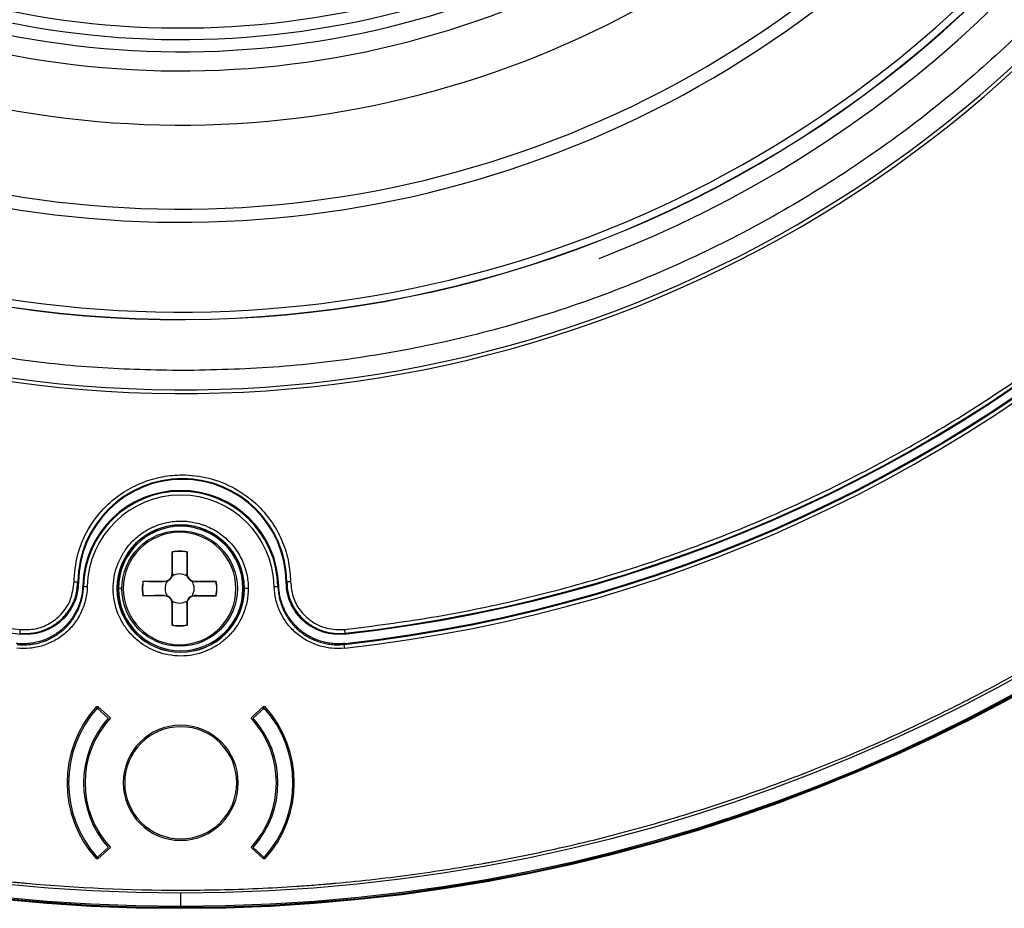
# Model space of a CAD drawing. Units: millimetres. Extents: x 69 to 1126, y 56 to 792.
# Drawn here: x 264 to 330, y 474 to 533 of the extents above; entities that cross this region are included whole.
import ezdxf

# ---------------------------------------------------------------- set-up
doc = ezdxf.new("R2010")
doc.units = ezdxf.units.MM
doc.layers.add('10', color=1, linetype='Continuous')
doc.styles.add('SLDTEXTSTYLE3', font='TXT', dxfattribs={"width": 0.7})
doc.dimstyles.new('SLDDIMSTYLE0', dxfattribs={"dimtxt": 12.733073, "dimasz": 12.733073, "dimexe": 0, "dimexo": 0.0625, "dimgap": 3.183268, "dimtad": 1, "dimdec": 1, "dimrnd": 1e-09, "dimzin": 12, "dimdsep": 46, "dimtxsty": 'SLDTEXTSTYLE3', "dimsah": 1, "dimcen": 0, "dimadec": 0, "dimazin": 3, "dimtfac": 1, "dimtdec": 1, "dimtofl": 0, "dimtmove": 0, "dimatfit": 3, "dimfxl": 1, "dimfrac": 2, "dimtolj": 1, "dimtzin": 12, "dimarcsym": 0})

# ---------------------------------------------------------------- blocks, each defined once
blk = doc.blocks.new('_D_2')
at = {"layer": '10'}
for p, q in [((417.392, 544.062), (409.983, 531.23)), ((419.797, 542.673), (417.392, 544.062)), ((375.254, 532.131), (439.063, 495.291)), ((409.983, 531.23), (412.389, 529.841)), ((445.461, 527.856), (447.867, 526.467)), ((447.867, 526.467), (440.458, 513.635)), ((440.458, 513.635), (438.052, 515.024))]:
    blk.add_line(p, q, dxfattribs=at)
blk.add_solid([(375.254, 532.131), (385.302, 524.068), (387.26, 527.461)], dxfattribs=at)
at = {"layer": '10', "char_height": 11.1125, "attachment_point": 1, "rotation": 330, "style": 'SLDTEXTSTYLE3'}
for s, insert in [('9.17', (419.551, 542.247)), ('%%c', (401.914, 533.182)), ('232.8', (414.104, 526.144))]:
    blk.add_mtext(s, dxfattribs=dict(at, insert=insert))

msp = doc.modelspace()

# ---------------------------------------------------------------- linework, layer by layer
at = {"color": 7, "linetype": 'Continuous', "lineweight": 25}
for p, q in [((274.376, 499.196), (274.376, 499.096)), ((273.874, 496.331), (273.875, 497.781)), ((274.875, 497.78), (274.874, 496.33)), ((273.899, 496.331), (273.873, 496.167)), ((273.874, 496.331), (273.899, 496.331)), ((274.874, 496.33), (274.848, 496.33)), ((274.874, 496.166), (274.848, 496.33)), ((267.946, 495.476), (268.196, 495.47)), ((271.924, 495.833), (273.373, 495.832)), ((273.373, 495.832), (273.373, 495.806)), ((273.538, 495.832), (273.373, 495.806)), ((275.373, 495.805), (275.209, 495.83)), ((275.373, 495.83), (275.373, 495.805)), ((275.373, 495.83), (276.823, 495.829)), ((270.197, 495.331), (270.183, 495.331)), ((270.508, 495.331), (270.283, 495.331)), ((273.372, 494.832), (271.923, 494.833)), ((273.372, 494.832), (273.372, 494.857)), ((273.372, 494.857), (273.537, 494.831)), ((275.208, 494.83), (275.372, 494.855)), ((275.372, 494.83), (275.372, 494.855)), ((276.822, 494.829), (275.372, 494.83)), ((278.699, 495.331), (278.613, 495.331)), ((278.964, 495.331), (278.714, 495.331)), ((273.871, 492.882), (273.872, 494.331)), ((273.872, 494.496), (273.897, 494.331)), ((273.872, 494.331), (273.897, 494.331)), ((274.847, 494.33), (274.872, 494.495)), ((274.872, 494.33), (274.847, 494.33)), ((274.872, 494.33), (274.871, 492.881)), ((285.432, 492.337), (285.383, 492.283)), ((285.418, 491.341), (285.39, 491.589)), ((268.814, 487.431), (268.903, 487.431)), ((268.858, 487.331), (269.601, 486.662)), ((269.014, 487.331), (268.858, 487.331)), ((268.903, 487.431), (269.746, 486.672)), ((279.151, 486.672), (279.993, 487.431)), ((280.039, 487.331), (279.295, 486.662)), ((280.039, 487.331), (279.882, 487.331)), ((279.993, 487.431), (280.083, 487.431)), ((268.858, 477.331), (269.601, 478)), ((269.746, 477.99), (268.903, 477.231)), ((279.993, 477.231), (279.151, 477.99)), ((279.295, 478), (280.039, 477.331)), ((268.903, 477.231), (268.814, 477.231)), ((268.858, 477.331), (269.014, 477.331)), ((279.882, 477.331), (280.039, 477.331)), ((280.083, 477.231), (279.993, 477.231)), ((274.448, 474.073), (274.448, 474.972))]:
    msp.add_line(p, q, dxfattribs=at)
at = {"color": 7, "linetype": 'Continuous', "lineweight": 25, "flags": 128}
for points in [[(273.875, 497.781), (273.885, 497.773), (273.892, 497.766)], [(274.875, 497.78), (274.865, 497.772), (274.857, 497.766)], [(267.606, 495.737), (267.579, 495.757), (267.558, 495.773)], [(267.946, 495.476), (267.914, 495.498), (267.89, 495.515)], [(271.924, 495.833), (271.932, 495.823), (271.938, 495.815)], [(276.823, 495.829), (276.815, 495.819), (276.808, 495.811)], [(280.701, 495.47), (280.749, 495.471), (280.796, 495.472), (280.839, 495.473), (280.876, 495.474), (280.908, 495.475), (280.931, 495.475), (280.946, 495.475), (280.951, 495.476)], [(280.951, 495.476), (280.982, 495.498), (281.007, 495.515)], [(281.548, 495.773), (281.522, 495.753), (281.501, 495.737)], [(271.923, 494.833), (271.931, 494.843), (271.937, 494.85)], [(276.822, 494.829), (276.814, 494.839), (276.808, 494.846)], [(273.871, 492.882), (273.881, 492.89), (273.888, 492.896)], [(274.871, 492.881), (274.861, 492.889), (274.853, 492.895)], [(263.674, 492.337), (263.702, 492.307), (263.723, 492.283)], [(285.39, 491.589), (285.422, 491.625), (285.448, 491.653)]]:
    msp.add_lwpolyline(points, dxfattribs=at)
at = {"color": 7, "linetype": 'Continuous', "lineweight": 25}
msp.add_circle((274.373, 495.331), 3.865, dxfattribs=at)
for centre, radius, start, end in [((274.448, 590.331), 116.258, 270, 90), ((274.448, 590.331), 115.359, 90, 270), ((274.448, 590.331), 78.096, 291.013, 191.16472), ((274.448, 590.331), 76.5, 309.87571, 129.87571), ((274.448, 590.331), 76.5, 129.87571, 309.87571), ((274.448, 590.331), 70.489, 129.87571, 309.87571), ((274.448, 590.331), 69.61, 129.87571, 309.87571), ((274.448, 590.331), 63.983, 129.87571, 309.87571), ((274.448, 590.331), 60.358, 129.87571, 309.87571), ((274.448, 590.331), 59.082, 129.87571, 309.87571), ((274.448, 590.331), 58.26, 129.87571, 309.87571), ((274.448, 590.331), 57.488, 129.87571, 309.87571), ((274.448, 590.331), 77, 162.37771, 324.45953), ((274.448, 590.331), 76.983, 162.37771, 324.45953), ((274.448, 590.331), 116.4, 180, 0), ((274.448, 590.331), 116.334, 180, 0), ((274.448, 590.331), 116.258, 180, 270), ((274.448, 590.331), 115.359, 270, 0), ((274.553, 590.689), 99, 276.28018, 353.71982), ((274.553, 590.689), 98.952, 276.31208, 353.68792), ((274.448, 590.331), 99.346, 276.32316, 353.67684), ((274.448, 590.331), 99.596, 276.32316, 353.67684), ((274.448, 590.331), 99.289, 276.36037, 353.63963), ((274.553, 590.689), 82.308, 259.93443, 327.82172), ((274.553, 590.689), 82.058, 259.93443, 327.6852), ((274.553, 590.689), 99, 219.38117, 263.71982), ((274.553, 495.689), 6.996, 0.68896, 179.31104), ((274.553, 495.689), 6.948, 0.39806, 179.60194), ((274.448, 495.331), 6.561, 1.61205, 178.38842), ((274.448, 495.331), 6.504, 1.27499, 178.72501), ((274.448, 495.331), 6.254, 1.27499, 178.72501), ((274.448, 495.331), 4.265, 0, 180), ((274.448, 495.331), 4.251, 0, 180), ((274.448, 495.331), 4.165, 0, 180), ((274.373, 495.331), 3.765, 89.95437, 269.95437), ((274.373, 495.331), 3.765, 269.95437, 89.95437), ((274.373, 495.331), 2.5, 78.41741, 101.49133), ((274.373, 495.331), 2.483, 78.74618, 101.16257), ((273.374, 496.332), 0.5, 269.95437, 359.95437), ((273.374, 496.332), 0.526, 288.16632, 341.74243), ((274.373, 495.331), 0.974, 59.04888, 120.85987), ((275.374, 496.33), 0.5, 179.95437, 269.95437), ((275.374, 496.33), 0.526, 198.16632, 251.74243), ((274.373, 495.331), 2.5, 168.41741, 191.49133), ((274.373, 495.331), 2.483, 168.74618, 191.16257), ((274.373, 495.331), 0.974, 149.04888, 210.85987), ((274.373, 495.331), 0.974, 329.04888, 30.85987), ((274.373, 495.331), 2.483, 348.74618, 11.16257), ((274.373, 495.331), 2.5, 348.41741, 11.49133), ((274.448, 495.331), 4.265, 180, 0), ((274.448, 495.331), 4.251, 180, 0), ((274.448, 495.331), 4.165, 180, 0), ((273.372, 494.332), 0.5, 359.95437, 89.95437), ((273.372, 494.332), 0.526, 18.16632, 71.74243), ((275.372, 494.33), 0.5, 89.95437, 179.95437), ((275.372, 494.33), 0.526, 108.16632, 161.74243), ((274.373, 495.331), 0.974, 239.04888, 300.85987), ((274.373, 495.331), 2.5, 258.41741, 281.49133), ((274.373, 495.331), 2.483, 258.74618, 281.16257), ((274.448, 482.331), 7.6, 137.85164, 222.14836), ((274.448, 482.331), 7.5, 138.18969, 221.81031), ((274.448, 482.331), 7.5, 318.18969, 41.81031), ((274.448, 482.331), 7.6, 317.85164, 42.14836), ((274.448, 482.331), 6.5, 138.21887, 221.78113), ((274.448, 482.331), 6.4, 137.28666, 222.71334), ((274.448, 482.331), 3.85, 0, 180), ((274.448, 482.331), 6.4, 317.28666, 42.71334), ((274.448, 482.331), 6.5, 318.21887, 41.78113), ((274.448, 482.331), 3.75, 90, 270), ((274.448, 482.331), 3.75, 270, 90), ((274.448, 482.331), 3.85, 180, 0)]:
    msp.add_arc(centre, radius, start, end, dxfattribs=at)
for points, knots in [([(159.262, 590.331), (159.262, 588.602), (159.301, 586.876), (159.418, 584.288), (159.466, 583.426), (159.554, 582.134), (159.601, 581.488), (159.662, 580.734), (159.695, 580.357), (159.709, 580.196), (159.719, 580.088), (159.723, 580.036), (159.889, 578.201), (160.091, 576.428), (160.455, 573.775), (160.587, 572.892), (160.799, 571.57), (160.91, 570.91), (161.045, 570.14), (161.115, 569.756), (161.145, 569.591), (161.165, 569.481), (161.175, 569.428), (161.52, 567.562), (161.898, 565.763), (162.529, 563.079), (162.75, 562.187), (163.097, 560.853), (163.275, 560.187), (163.489, 559.411), (163.598, 559.024), (163.646, 558.858), (163.677, 558.747), (163.692, 558.693), (164.228, 556.823), (164.791, 555.024), (165.701, 552.347), (166.015, 551.459), (166.503, 550.132), (166.752, 549.47), (167.048, 548.7), (167.177, 548.37), (167.263, 548.151), (167.305, 548.043), (168.059, 546.141), (168.812, 544.37), (170.007, 541.744), (170.416, 540.873), (171.047, 539.575), (171.366, 538.928), (171.746, 538.176), (171.91, 537.855), (172.02, 537.64), (172.074, 537.535), (173.029, 535.689), (173.971, 533.976), (175.448, 531.444), (175.951, 530.607), (176.721, 529.36), (177.111, 528.738), (177.506, 528.121), (177.771, 527.71), (177.903, 527.507), (179.12, 525.645), (180.243, 524.02), (181.99, 521.627), (182.582, 520.837), (183.486, 519.663), (183.79, 519.274), (184.403, 518.499), (184.71, 518.115), (187.529, 514.643), (190.188, 511.693), (194.405, 507.476), (195.845, 506.109), (198.057, 504.115), (198.803, 503.46), (199.935, 502.491), (200.504, 502.011), (201.078, 501.535), (201.462, 501.22), (201.655, 501.061), (203.382, 499.659), (204.947, 498.454), (207.34, 496.708), (208.145, 496.136), (209.364, 495.294), (209.976, 494.876), (210.592, 494.465), (211.004, 494.192), (211.213, 494.054), (213.055, 492.85), (214.718, 491.823), (217.249, 490.346), (218.099, 489.864), (219.384, 489.158), (220.029, 488.809), (220.785, 488.408), (221.11, 488.238), (221.327, 488.125), (221.437, 488.068), (223.255, 487.128), (224.986, 486.288), (227.612, 485.093), (228.492, 484.705), (229.82, 484.14), (230.486, 483.862), (231.267, 483.545), (231.602, 483.41), (231.825, 483.321), (231.939, 483.276), (233.803, 482.538), (235.572, 481.887), (238.249, 480.977), (239.145, 480.684), (240.494, 480.262), (241.17, 480.055), (241.961, 479.821), (242.357, 479.705), (242.527, 479.656), (242.641, 479.624), (242.699, 479.607), (244.523, 479.085), (246.302, 478.621), (248.986, 477.991), (249.883, 477.791), (251.232, 477.508), (251.908, 477.37), (252.698, 477.217), (253.093, 477.142), (253.263, 477.11), (253.376, 477.089), (253.434, 477.078), (255.246, 476.743), (257.008, 476.459), (259.661, 476.094), (260.546, 475.983), (261.877, 475.832), (262.542, 475.76), (263.32, 475.683), (263.709, 475.646), (263.876, 475.631), (263.987, 475.621), (264.045, 475.616), (267.541, 475.3), (270.992, 475.145), (276.177, 475.145), (277.903, 475.184), (280.491, 475.3), (281.353, 475.349), (282.646, 475.436), (283.292, 475.483), (284.045, 475.545), (284.422, 475.577), (284.583, 475.591), (284.691, 475.601), (284.743, 475.606), (286.578, 475.771), (288.352, 475.973), (291.004, 476.337), (291.887, 476.469), (293.209, 476.682), (293.869, 476.792), (294.639, 476.928), (295.024, 476.997), (295.188, 477.027), (295.298, 477.047), (295.352, 477.057), (297.217, 477.402), (299.016, 477.78), (301.7, 478.411), (302.592, 478.632), (303.926, 478.98), (304.593, 479.157), (305.368, 479.372), (305.756, 479.481), (305.922, 479.528), (306.032, 479.559), (306.086, 479.575), (307.957, 480.11), (309.756, 480.673), (312.432, 481.583), (313.32, 481.898), (314.647, 482.386), (315.309, 482.634), (316.079, 482.931), (316.409, 483.059), (316.628, 483.145), (316.736, 483.188), (318.638, 483.941), (320.409, 484.694), (323.035, 485.889), (323.906, 486.298), (325.204, 486.929), (325.851, 487.248), (326.603, 487.628), (326.925, 487.793), (327.139, 487.902), (327.244, 487.957), (329.091, 488.911), (330.803, 489.853), (333.335, 491.33), (334.173, 491.833), (335.42, 492.604), (336.041, 492.993), (336.659, 493.389), (337.07, 493.654), (337.273, 493.785), (339.134, 495.003), (340.759, 496.126), (343.152, 497.872), (343.942, 498.464), (345.116, 499.368), (345.505, 499.672), (346.281, 500.285), (346.664, 500.592), (350.137, 503.412), (353.086, 506.071), (357.303, 510.288), (358.67, 511.728), (360.664, 513.939), (361.32, 514.685), (362.288, 515.817), (362.769, 516.386), (363.244, 516.96), (363.56, 517.344), (363.718, 517.537), (365.12, 519.264), (366.325, 520.829), (368.071, 523.222), (368.643, 524.027), (369.485, 525.246), (369.903, 525.858), (370.314, 526.475), (370.588, 526.887), (370.725, 527.095), (371.929, 528.937), (372.957, 530.6), (374.434, 533.132), (374.915, 533.982), (375.622, 535.266), (375.971, 535.911), (376.371, 536.667), (376.541, 536.992), (376.654, 537.209), (376.711, 537.32), (377.651, 539.137), (378.492, 540.868), (379.687, 543.494), (380.074, 544.375), (380.639, 545.703), (380.917, 546.369), (381.235, 547.149), (381.369, 547.484), (381.458, 547.708), (381.504, 547.822), (382.242, 549.686), (382.892, 551.455), (383.802, 554.131), (384.095, 555.027), (384.517, 556.376), (384.724, 557.052), (384.959, 557.844), (385.074, 558.24), (385.123, 558.41), (385.156, 558.523), (385.172, 558.581), (385.695, 560.405), (386.158, 562.184), (386.789, 564.868), (386.988, 565.765), (387.272, 567.114), (387.409, 567.79), (387.563, 568.58), (387.638, 568.976), (387.67, 569.145), (387.691, 569.258), (387.701, 569.316), (388.037, 571.128), (388.321, 572.891), (388.685, 575.543), (388.796, 576.429), (388.947, 577.759), (389.019, 578.425), (389.096, 579.203), (389.133, 579.592), (389.148, 579.758), (389.159, 579.87), (389.164, 579.927), (389.479, 583.424), (389.635, 586.874), (389.635, 590.331)], [0, 0, 0, 0, 0.015625, 0.015625, 0.023437, 0.023437, 0.027344, 0.029297, 0.030273, 0.030762, 0.030762, 0.03125, 0.03125, 0.046875, 0.046875, 0.054687, 0.054687, 0.058594, 0.060547, 0.061523, 0.062012, 0.062012, 0.0625, 0.0625, 0.078125, 0.078125, 0.085937, 0.085937, 0.089844, 0.091797, 0.092773, 0.093262, 0.093262, 0.09375, 0.09375, 0.109375, 0.109375, 0.117187, 0.117187, 0.121094, 0.123047, 0.124023, 0.124023, 0.125, 0.125, 0.140625, 0.140625, 0.148437, 0.148437, 0.152344, 0.154297, 0.155273, 0.155273, 0.15625, 0.15625, 0.171875, 0.171875, 0.179687, 0.179687, 0.183594, 0.185547, 0.185547, 0.1875, 0.1875, 0.203125, 0.203125, 0.210937, 0.210937, 0.214844, 0.214844, 0.21875, 0.21875, 0.25, 0.25, 0.265625, 0.265625, 0.273437, 0.273437, 0.277344, 0.279297, 0.279297, 0.28125, 0.28125, 0.296875, 0.296875, 0.304687, 0.304687, 0.308594, 0.310547, 0.310547, 0.3125, 0.3125, 0.328125, 0.328125, 0.335937, 0.335937, 0.339844, 0.341797, 0.342773, 0.342773, 0.34375, 0.34375, 0.359375, 0.359375, 0.367187, 0.367187, 0.371094, 0.373047, 0.374023, 0.374023, 0.375, 0.375, 0.390625, 0.390625, 0.398437, 0.398437, 0.402344, 0.404297, 0.405273, 0.405762, 0.405762, 0.40625, 0.40625, 0.421875, 0.421875, 0.429687, 0.429687, 0.433594, 0.435547, 0.436523, 0.437012, 0.437012, 0.4375, 0.4375, 0.453125, 0.453125, 0.460937, 0.460937, 0.464844, 0.466797, 0.467773, 0.468262, 0.468262, 0.46875, 0.46875, 0.5, 0.5, 0.515625, 0.515625, 0.523437, 0.523437, 0.527344, 0.529297, 0.530273, 0.530762, 0.530762, 0.53125, 0.53125, 0.546875, 0.546875, 0.554687, 0.554687, 0.558594, 0.560547, 0.561523, 0.562012, 0.562012, 0.5625, 0.5625, 0.578125, 0.578125, 0.585937, 0.585937, 0.589844, 0.591797, 0.592773, 0.593262, 0.593262, 0.59375, 0.59375, 0.609375, 0.609375, 0.617187, 0.617187, 0.621094, 0.623047, 0.624023, 0.624023, 0.625, 0.625, 0.640625, 0.640625, 0.648437, 0.648437, 0.652344, 0.654297, 0.655273, 0.655273, 0.65625, 0.65625, 0.671875, 0.671875, 0.679687, 0.679687, 0.683594, 0.685547, 0.685547, 0.6875, 0.6875, 0.703125, 0.703125, 0.710937, 0.710937, 0.714844, 0.714844, 0.71875, 0.71875, 0.75, 0.75, 0.765625, 0.765625, 0.773437, 0.773437, 0.777344, 0.779297, 0.779297, 0.78125, 0.78125, 0.796875, 0.796875, 0.804687, 0.804687, 0.808594, 0.810547, 0.810547, 0.8125, 0.8125, 0.828125, 0.828125, 0.835937, 0.835937, 0.839844, 0.841797, 0.842773, 0.842773, 0.84375, 0.84375, 0.859375, 0.859375, 0.867188, 0.867188, 0.871094, 0.873047, 0.874023, 0.874023, 0.875, 0.875, 0.890625, 0.890625, 0.898438, 0.898438, 0.902344, 0.904297, 0.905273, 0.905762, 0.905762, 0.90625, 0.90625, 0.921875, 0.921875, 0.929688, 0.929688, 0.933594, 0.935547, 0.936523, 0.937012, 0.937012, 0.9375, 0.9375, 0.953125, 0.953125, 0.960938, 0.960938, 0.964844, 0.966797, 0.967773, 0.968262, 0.968262, 0.96875, 0.96875, 1, 1, 1, 1]), ([(274.553, 509.912), (272.659, 509.952), (268.858, 510.03), (263.189, 510.651), (257.586, 511.646), (252.085, 513.03), (246.691, 514.799), (241.416, 516.949), (236.134, 519.55), (230.907, 522.624), (225.788, 526.193), (220.946, 530.156), (216.418, 534.49), (212.244, 539.157), (208.455, 544.118), (205.056, 549.36), (202.064, 554.866), (199.508, 560.586), (197.421, 566.436), (195.796, 572.386), (194.64, 578.424), (193.912, 584.54), (193.821, 588.644), (193.777, 590.689)], [0, 0, 0, 0, 0.04478, 0.089891, 0.134688, 0.179282, 0.223922, 0.26883, 0.313877, 0.363054, 0.412097, 0.4613, 0.510876, 0.560179, 0.609232, 0.658342, 0.707808, 0.757261, 0.806372, 0.854553, 0.902963, 0.95166, 1, 1, 1, 1]), ([(355.33, 590.689), (355.291, 588.789), (355.214, 585.001), (354.592, 579.353), (353.606, 573.766), (352.218, 568.244), (350.443, 562.824), (348.292, 557.55), (345.702, 552.288), (342.632, 547.063), (339.049, 541.921), (335.075, 537.07), (330.749, 532.553), (326.096, 528.388), (321.119, 524.586), (315.856, 521.176), (310.352, 518.188), (304.65, 515.642), (298.794, 513.552), (292.813, 511.921), (286.767, 510.767), (280.669, 510.046), (276.592, 509.957), (274.553, 509.912)], [0, 0, 0, 0, 0.044916, 0.089573, 0.134196, 0.179003, 0.224118, 0.268961, 0.313591, 0.362707, 0.41213, 0.461676, 0.510843, 0.559912, 0.609196, 0.65881, 0.708083, 0.757158, 0.806329, 0.854987, 0.903612, 0.951787, 1, 1, 1, 1]), ([(285.405, 492.585), (287.352, 492.834), (291.244, 493.333), (297.042, 494.526), (302.843, 496.062), (308.621, 497.984), (314.359, 500.298), (319.887, 502.942), (325.19, 505.895), (330.242, 509.124), (335.115, 512.672), (339.785, 516.531), (344.382, 520.835), (348.854, 525.598), (353.129, 530.829), (357.015, 536.31), (360.505, 542.014), (363.567, 547.872), (366.199, 553.862), (368.431, 559.921), (369.575, 564.051), (370.144, 566.104)], [0, 0, 0, 0, 0.049351, 0.098643, 0.148706, 0.200185, 0.25166, 0.304194, 0.354173, 0.404197, 0.454896, 0.505634, 0.556448, 0.61316, 0.669791, 0.726198, 0.781987, 0.837813, 0.892289, 0.946432, 1, 1, 1, 1]), ([(267.308, 495.776), (267.358, 496.369), (267.46, 497.595), (268.207, 499.351), (269.298, 500.778), (270.579, 501.806), (271.869, 502.469), (273.21, 502.852), (274.707, 502.989), (276.374, 502.783), (278.139, 502.084), (279.579, 501.004), (280.623, 499.737), (281.298, 498.454), (281.711, 497.118), (281.77, 496.215), (281.798, 495.776)], [0, 0, 0, 0, 0.078876, 0.162825, 0.249846, 0.315515, 0.379841, 0.441641, 0.5, 0.578876, 0.662825, 0.749846, 0.815514, 0.879841, 0.941641, 1, 1, 1, 1]), ([(269.933, 495.331), (269.933, 495.827), (270.013, 496.308), (270.19, 496.832), (270.21, 496.89), (270.255, 497.006), (270.28, 497.068), (270.358, 497.248), (270.416, 497.366), (270.541, 497.597), (270.607, 497.708), (270.756, 497.932), (270.834, 498.041), (271.085, 498.355), (271.272, 498.551), (271.675, 498.904), (271.895, 499.064), (272.232, 499.267), (272.348, 499.33), (272.524, 499.416), (272.584, 499.444), (272.705, 499.496), (272.767, 499.522), (273.056, 499.633), (273.29, 499.703), (273.529, 499.752)], [0, 0, 0, 0, 0.25, 0.25, 0.28125, 0.28125, 0.3125, 0.3125, 0.375, 0.375, 0.4375, 0.4375, 0.5, 0.5, 0.625, 0.625, 0.75, 0.75, 0.8125, 0.8125, 0.84375, 0.84375, 0.875, 0.875, 1, 1, 1, 1]), ([(273.529, 499.752), (273.843, 499.818), (274.164, 499.849), (274.815, 499.843), (275.134, 499.806), (275.603, 499.699), (275.758, 499.655), (275.987, 499.577), (276.061, 499.549), (276.221, 499.484), (276.3, 499.45), (276.534, 499.339), (276.686, 499.257), (276.98, 499.074), (277.126, 498.971), (277.539, 498.642), (277.789, 498.389), (278.115, 497.972), (278.216, 497.826), (278.396, 497.531), (278.477, 497.378), (278.567, 497.182), (278.584, 497.143), (278.618, 497.063), (278.636, 497.021), (278.68, 496.907), (278.708, 496.831), (278.784, 496.601), (278.827, 496.446), (278.929, 495.977), (278.964, 495.657), (278.964, 495.331)], [0, 0, 0, 0, 0.125, 0.125, 0.25, 0.25, 0.3125, 0.3125, 0.34375, 0.34375, 0.375, 0.375, 0.4375, 0.4375, 0.5, 0.5, 0.625, 0.625, 0.6875, 0.6875, 0.75, 0.75, 0.765625, 0.765625, 0.78125, 0.78125, 0.8125, 0.8125, 0.875, 0.875, 1, 1, 1, 1]), ([(273.899, 496.331), (273.898, 496.559), (273.896, 497.038), (273.893, 497.516), (273.892, 497.766)], [0, 0, 0, 0, 0.474797, 1, 1, 1, 1]), ([(274.857, 497.766), (274.856, 497.597), (274.854, 497.29), (274.851, 496.812), (274.849, 496.502), (274.848, 496.33)], [0, 0, 0, 0, 0.354179, 0.641477, 1, 1, 1, 1]), ([(267.89, 495.515), (267.887, 495.449), (267.881, 495.316), (267.86, 495.118), (267.829, 494.923), (267.789, 494.731), (267.74, 494.543), (267.683, 494.358), (267.617, 494.178), (267.544, 494.002), (267.463, 493.831), (267.374, 493.665), (267.279, 493.504), (267.178, 493.349), (267.07, 493.201), (266.957, 493.058), (266.837, 492.922), (266.713, 492.792), (266.54, 492.628), (266.309, 492.437), (266.01, 492.231), (265.69, 492.05), (265.35, 491.898), (264.992, 491.777), (264.62, 491.69), (264.236, 491.638), (263.843, 491.621), (263.581, 491.642), (263.449, 491.653)], [0, 0, 0, 0, 0.030278, 0.06034, 0.090195, 0.119846, 0.149295, 0.178543, 0.207587, 0.236425, 0.265055, 0.293475, 0.321683, 0.349679, 0.377463, 0.405037, 0.432405, 0.459572, 0.486541, 0.540607, 0.595445, 0.651033, 0.707348, 0.764381, 0.822152, 0.880672, 0.939949, 1, 1, 1, 1]), ([(268.196, 495.47), (268.189, 495.174), (268.151, 494.883), (268.016, 494.314), (267.918, 494.033), (267.669, 493.501), (267.52, 493.25), (267.256, 492.896), (267.161, 492.782), (266.961, 492.566), (266.856, 492.464), (266.526, 492.176), (266.285, 492.006), (265.77, 491.716), (265.502, 491.6), (264.944, 491.424), (264.651, 491.365), (264.067, 491.307), (263.774, 491.308), (263.479, 491.341)], [0, 0, 0, 0, 0.125, 0.125, 0.25, 0.25, 0.375, 0.375, 0.4375, 0.4375, 0.5, 0.5, 0.625, 0.625, 0.75, 0.75, 0.875, 0.875, 1, 1, 1, 1]), ([(263.507, 491.589), (263.575, 491.583), (263.711, 491.57), (263.915, 491.564), (264.118, 491.568), (264.319, 491.582), (264.518, 491.605), (264.713, 491.639), (264.906, 491.681), (265.095, 491.733), (265.281, 491.793), (265.461, 491.862), (265.638, 491.939), (265.809, 492.024), (265.974, 492.117), (266.134, 492.216), (266.289, 492.322), (266.437, 492.434), (266.621, 492.587), (266.835, 492.792), (267.069, 493.058), (267.28, 493.349), (267.467, 493.662), (267.628, 493.994), (267.759, 494.345), (267.858, 494.711), (267.926, 495.089), (267.939, 495.346), (267.946, 495.476)], [0, 0, 0, 0, 0.0309881, 0.061765, 0.0923355, 0.1227023, 0.1528671, 0.1828308, 0.2125944, 0.2421592, 0.2715274, 0.3007025, 0.3296864, 0.358478, 0.3870748, 0.4154733, 0.4436701, 0.4716621, 0.4994468, 0.552113, 0.6054912, 0.6596105, 0.7144893, 0.770125, 0.8265023, 0.8836052, 0.9414295, 1, 1, 1, 1]), ([(263.674, 492.337), (263.917, 492.326), (264.404, 492.304), (265.121, 492.466), (265.793, 492.756), (266.393, 493.176), (266.891, 493.714), (267.259, 494.348), (267.503, 495.043), (267.54, 495.53), (267.558, 495.773)], [0, 0, 0, 0, 0.124917, 0.249917, 0.374969, 0.499763, 0.624398, 0.749448, 0.874789, 1, 1, 1, 1]), ([(263.701, 492.585), (264.039, 492.581), (264.716, 492.572), (265.675, 492.95), (266.528, 493.606), (267.162, 494.586), (267.259, 495.379), (267.308, 495.776)], [0, 0, 0, 0, 0.186561, 0.373557, 0.559858, 0.779706, 1, 1, 1, 1]), ([(267.606, 495.737), (267.588, 495.488), (267.553, 494.99), (267.302, 494.276), (266.914, 493.629), (266.401, 493.087), (265.794, 492.667), (265.126, 492.395), (264.425, 492.247), (263.956, 492.271), (263.723, 492.283)], [0, 0, 0, 0, 0.127691, 0.255577, 0.384055, 0.512651, 0.63568, 0.759963, 0.880714, 1, 1, 1, 1]), ([(271.938, 495.815), (272.107, 495.814), (272.413, 495.812), (272.891, 495.809), (273.201, 495.807), (273.373, 495.806)], [0, 0, 0, 0, 0.354179, 0.641477, 1, 1, 1, 1]), ([(275.373, 495.805), (275.601, 495.806), (276.08, 495.808), (276.558, 495.81), (276.808, 495.811)], [0, 0, 0, 0, 0.474797, 1, 1, 1, 1]), ([(285.418, 491.341), (285.123, 491.308), (284.83, 491.307), (284.248, 491.364), (283.956, 491.424), (283.396, 491.599), (283.128, 491.716), (282.615, 492.003), (282.372, 492.175), (281.932, 492.559), (281.731, 492.776), (281.378, 493.249), (281.228, 493.5), (280.98, 494.031), (280.882, 494.313), (280.746, 494.883), (280.708, 495.174), (280.701, 495.47)], [0, 0, 0, 0, 0.125, 0.125, 0.25, 0.25, 0.375, 0.375, 0.5, 0.5, 0.625, 0.625, 0.75, 0.75, 0.875, 0.875, 1, 1, 1, 1]), ([(280.951, 495.476), (280.954, 495.411), (280.958, 495.282), (280.978, 495.089), (281.006, 494.899), (281.043, 494.712), (281.088, 494.528), (281.142, 494.348), (281.203, 494.171), (281.272, 493.998), (281.348, 493.83), (281.432, 493.666), (281.522, 493.508), (281.618, 493.354), (281.72, 493.207), (281.828, 493.064), (281.942, 492.928), (282.06, 492.798), (282.184, 492.675), (282.356, 492.518), (282.585, 492.334), (282.88, 492.138), (283.196, 491.965), (283.531, 491.82), (283.882, 491.705), (284.246, 491.622), (284.621, 491.574), (285.005, 491.558), (285.261, 491.579), (285.39, 491.589)], [0, 0, 0, 0, 0.0293224, 0.0584521, 0.087396, 0.1161584, 0.1447411, 0.1731441, 0.2013662, 0.2294055, 0.2572598, 0.2849269, 0.312405, 0.3396934, 0.366792, 0.3937024, 0.4204275, 0.4469719, 0.4733391, 0.4995301, 0.5522927, 0.6057891, 0.6599975, 0.7148971, 0.7704848, 0.8267789, 0.8837897, 0.9415244, 1, 1, 1, 1]), ([(285.448, 491.653), (285.381, 491.647), (285.247, 491.634), (285.046, 491.627), (284.846, 491.63), (284.648, 491.644), (284.452, 491.666), (284.259, 491.698), (284.068, 491.739), (283.881, 491.789), (283.697, 491.848), (283.518, 491.914), (283.343, 491.989), (283.173, 492.072), (283.009, 492.162), (282.849, 492.259), (282.695, 492.363), (282.547, 492.472), (282.406, 492.588), (282.27, 492.709), (282.1, 492.876), (281.902, 493.098), (281.689, 493.386), (281.5, 493.697), (281.337, 494.029), (281.202, 494.379), (281.1, 494.746), (281.029, 495.126), (281.014, 495.385), (281.007, 495.515)], [0, 0, 0, 0, 0.030597, 0.060999, 0.091213, 0.121239, 0.151081, 0.180738, 0.210212, 0.239503, 0.268615, 0.297549, 0.32631, 0.354894, 0.383301, 0.411527, 0.439569, 0.467423, 0.495087, 0.522559, 0.54984, 0.603157, 0.657313, 0.712327, 0.768197, 0.824908, 0.882444, 0.9408, 1, 1, 1, 1]), ([(285.383, 492.283), (285.15, 492.271), (284.681, 492.247), (283.981, 492.395), (283.313, 492.667), (282.706, 493.086), (282.193, 493.629), (281.805, 494.276), (281.553, 494.989), (281.518, 495.488), (281.501, 495.737)], [0, 0, 0, 0, 0.1192158, 0.2399808, 0.3641658, 0.4872756, 0.6158888, 0.7443847, 0.8722901, 1, 1, 1, 1]), ([(281.548, 495.773), (281.567, 495.53), (281.603, 495.043), (281.847, 494.348), (282.215, 493.714), (282.713, 493.176), (283.313, 492.756), (283.985, 492.466), (284.703, 492.304), (285.189, 492.326), (285.432, 492.337)], [0, 0, 0, 0, 0.1252093, 0.2505454, 0.3755899, 0.5002242, 0.6250209, 0.7500775, 0.8750811, 1, 1, 1, 1]), ([(281.798, 495.776), (281.834, 495.439), (281.906, 494.765), (282.392, 493.853), (283.163, 493.102), (284.207, 492.59), (285.006, 492.587), (285.405, 492.585)], [0, 0, 0, 0, 0.187088, 0.374697, 0.560164, 0.780466, 1, 1, 1, 1]), ([(249.968, 495.098), (251.247, 494.785), (253.79, 494.164), (258.364, 493.272), (261.678, 492.846), (263.701, 492.585)], [0, 0, 0, 0, 0.2826497, 0.5620753, 1, 1, 1, 1]), ([(274.448, 490.816), (274.162, 490.816), (273.88, 490.843), (273.464, 490.922), (273.327, 490.955), (273.123, 491.014), (273.055, 491.035), (272.954, 491.07), (272.92, 491.082), (272.853, 491.107), (272.822, 491.119), (272.645, 491.189), (272.506, 491.252), (272.304, 491.356), (272.238, 491.393), (272.106, 491.47), (272.043, 491.509), (271.717, 491.722), (271.476, 491.918), (271.146, 492.248), (271.042, 492.363), (270.895, 492.544), (270.848, 492.605), (270.756, 492.731), (270.711, 492.796), (270.586, 492.988), (270.509, 493.119), (270.404, 493.321), (270.371, 493.389), (270.324, 493.493), (270.309, 493.528), (270.279, 493.598), (270.263, 493.635), (270.039, 494.202), (269.933, 494.756), (269.933, 495.331)], [0, 0, 0, 0, 0.125, 0.125, 0.1875, 0.1875, 0.21875, 0.21875, 0.234375, 0.234375, 0.25, 0.25, 0.3125, 0.3125, 0.34375, 0.34375, 0.375, 0.375, 0.5, 0.5, 0.5625, 0.5625, 0.59375, 0.59375, 0.625, 0.625, 0.6875, 0.6875, 0.71875, 0.71875, 0.734375, 0.734375, 0.75, 0.75, 1, 1, 1, 1]), ([(273.372, 494.857), (273.145, 494.856), (272.665, 494.854), (272.188, 494.851), (271.937, 494.85)], [0, 0, 0, 0, 0.474797, 1, 1, 1, 1]), ([(278.964, 495.331), (278.964, 495.044), (278.937, 494.762), (278.857, 494.346), (278.824, 494.209), (278.765, 494.005), (278.744, 493.937), (278.709, 493.836), (278.697, 493.803), (278.673, 493.736), (278.661, 493.704), (278.591, 493.527), (278.528, 493.389), (278.423, 493.187), (278.386, 493.12), (278.31, 492.989), (278.27, 492.925), (278.057, 492.599), (277.861, 492.358), (277.531, 492.028), (277.416, 491.924), (277.235, 491.777), (277.174, 491.73), (277.049, 491.638), (276.983, 491.593), (276.792, 491.468), (276.66, 491.392), (276.458, 491.287), (276.39, 491.254), (276.286, 491.206), (276.251, 491.191), (276.181, 491.161), (276.144, 491.146), (275.577, 490.921), (275.022, 490.816), (274.448, 490.816)], [0, 0, 0, 0, 0.125, 0.125, 0.1875, 0.1875, 0.21875, 0.21875, 0.234375, 0.234375, 0.25, 0.25, 0.3125, 0.3125, 0.34375, 0.34375, 0.375, 0.375, 0.5, 0.5, 0.5625, 0.5625, 0.59375, 0.59375, 0.625, 0.625, 0.6875, 0.6875, 0.71875, 0.71875, 0.734375, 0.734375, 0.75, 0.75, 1, 1, 1, 1]), ([(276.808, 494.846), (276.639, 494.847), (276.332, 494.849), (275.854, 494.852), (275.544, 494.854), (275.372, 494.855)], [0, 0, 0, 0, 0.354179, 0.641477, 1, 1, 1, 1]), ([(273.888, 492.896), (273.889, 493.065), (273.891, 493.371), (273.894, 493.849), (273.896, 494.159), (273.897, 494.331)], [0, 0, 0, 0, 0.354179, 0.641477, 1, 1, 1, 1]), ([(274.847, 494.33), (274.848, 494.103), (274.85, 493.623), (274.852, 493.146), (274.853, 492.895)], [0, 0, 0, 0, 0.474797, 1, 1, 1, 1])]:
    msp.add_open_spline(points, degree=3, knots=knots, dxfattribs=at)
for points in [[(267.308, 495.776), (267.34, 495.776), (267.405, 495.775), (267.487, 495.774), (267.545, 495.773), (267.554, 495.773), (267.558, 495.773)], [(281.798, 495.776), (281.766, 495.776), (281.701, 495.775), (281.619, 495.774), (281.561, 495.773), (281.553, 495.773), (281.548, 495.773)], [(263.701, 492.585), (263.698, 492.553), (263.691, 492.489), (263.682, 492.407), (263.675, 492.349), (263.674, 492.341), (263.674, 492.337)], [(285.405, 492.585), (285.408, 492.553), (285.415, 492.489), (285.425, 492.407), (285.431, 492.349), (285.432, 492.341), (285.432, 492.337)]]:
    msp.add_open_spline(points, degree=3, dxfattribs=at)

# ---------------------------------------------------------------- dimensions: what is measured, and where the dimension line sits
at = {"layer": '10'}
dim = msp.add_diameter_dim_2p(p1=(173.643, 648.531), p2=(375.254, 532.131), dimstyle='SLDDIMSTYLE0', dxfattribs=at)
dim.commit()
dim.dimension.update_dxf_attribs({"geometry": '_D_2', "text_midpoint": (417.65, 507.653), "dimtype": 163})

doc.saveas('drawing.dxf')
